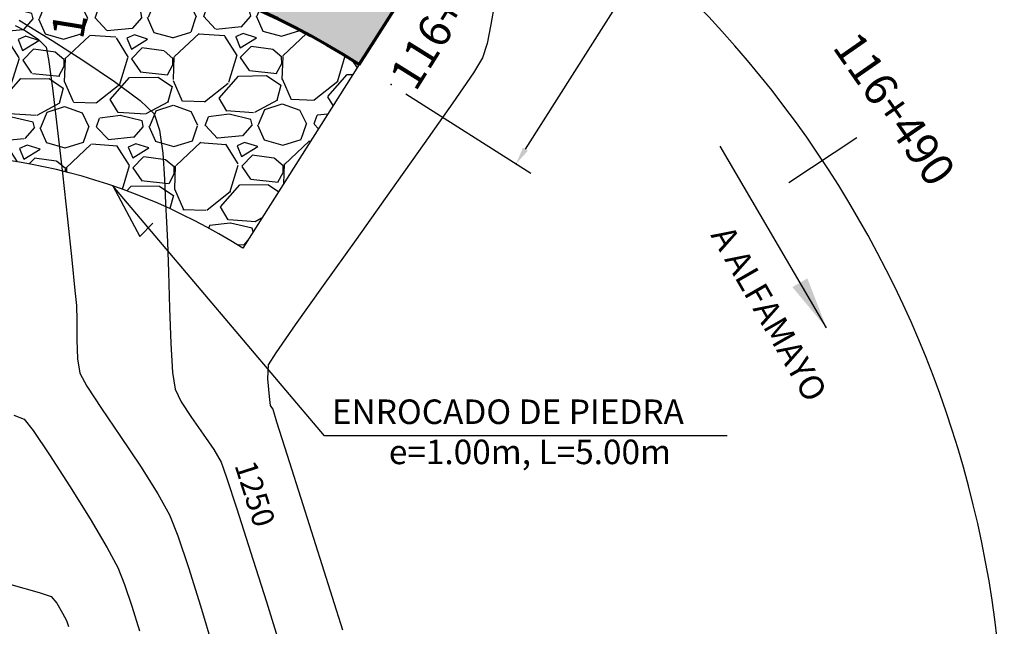
# Model space of a CAD drawing. Units: metres. Extents: x -52 to 759201, y -109 to 8561044.
# Drawn here: x 6 to 28, y 37 to 51 of the extents above; entities that cross this region are included whole.
import ezdxf
from ezdxf.enums import TextEntityAlignment as Align

# ---------------------------------------------------------------- set-up
doc = ezdxf.new("R2010")
doc.units = ezdxf.units.M
doc.header["$LTSCALE"] = 12.7
doc.header["$MEASUREMENT"] = 0
for name, color, linetype in [('ACHURADOS', 8, 'Continuous'), ('ACOTADO', 8, 'Continuous'), ('CONT-MJR', 87, 'Continuous'), ('CONT-MNR', 24, 'Continuous'), ('EJE_ESTACA', 7, 'Continuous'), ('EJE_LINEA', 5, 'Continuous'), ('EJE_TEXTO', 7, 'Continuous'), ('kl', 7, 'Continuous'), ('STALBL', 7, 'Continuous')]:
    doc.layers.add(name, color=color, linetype=linetype)
doc.styles.add('01COTAS', font='romans.shx')
doc.styles.add('ARIAL', font='ARIAL.TTF')
doc.styles.add('L80', font='romans.shx', dxfattribs={"height": 1.016})
doc.dimstyles.new('DIM-200-CORTE', dxfattribs={"dimscale": 0.2, "dimtxt": 2, "dimasz": 2, "dimexe": 2, "dimexo": 2, "dimgap": 1, "dimtad": 1, "dimtih": 1, "dimtoh": 1, "dimzin": 4, "dimdsep": 46, "dimtxsty": '01COTAS', "dimcen": 25, "dimclrd": 8, "dimclre": 8, "dimclrt": 7, "dimadec": 0, "dimazin": 2, "dimtfac": 1, "dimtmove": 2, "dimatfit": 3, "dimfxl": 0, "dimtolj": 1, "dimtzin": 0, "dimarcsym": 0})

# ---------------------------------------------------------------- blocks, each defined once
blk = doc.blocks.new('*D16')
at = {"layer": 'ACOTADO', "color": 8, "lineweight": -2}
for p, q in [((20.36719983780871, 58.30498517300371), (23.23593951048655, 56.48382747378196)), ((22.68385922656996, 56.36050934814517), (20.204431866968, 52.45484448724235)), ((17.21714170850237, 47.74917962633954), (19.69656906810433, 51.65484448724236)), ((14.47172016146132, 49.01825704164469), (17.34045983413916, 47.19709934242294))]:
    blk.add_line(p, q, dxfattribs=at)
at = {"layer": 'ACOTADO', "color": 8}
for points in [[(22.62757602577384, 56.39623952800183), (22.74014242736607, 56.32477916828852), (22.89824030570986, 56.69820855292186)], [(17.16085850770626, 47.7849098061962), (17.27342490929849, 47.71344944648289), (17.00276062936247, 47.41148042156285)]]:
    blk.add_solid(points, dxfattribs=at)
at = {"layer": 'kl', "color": 0}
for p in [(20.02950063303202, 58.51936625214361), (14.13402095668463, 49.2326381207846), (17.00276062936247, 47.41148042156285)]:
    blk.add_point(p, dxfattribs=at)
at = {"layer": 'ACOTADO', "color": 7, "insert": (19.95050046753617, 52.05484448724235), "char_height": 0.4, "attachment_point": 5, "style": '01COTAS'}
blk.add_mtext('\\A1;11.00', dxfattribs=at)

msp = doc.modelspace()

# ---------------------------------------------------------------- hatches: boundary and pattern name
at = {"layer": 'ACHURADOS'}
h = msp.add_hatch(dxfattribs=at)
h.set_pattern_fill('GRAVEL', color=256, scale=2.5, angle=0.7379629699616621, style=0)
h.set_pattern_definition([(228.7507629699616, (-9.04397327539696, 45.53633784854269), (-19.70854727826989, -22.7557275938798), [0.33634, -33.29772]), (185.7076629699616, (-9.265734731003267, 45.283460690999), (29.96531575317234, 2.886156766080837), [0.57717, -57.1398125]), (133.2483629699617, (-9.840043061510958, 45.22605910992785), (25.35209046882956, -27.17575281959878), [0.40697, -40.29008]), (268.0116629699617, (-10.80691248589824, 44.58855341098469), (1.855806300448263, 50.0280522001434), [0.5255949999999999, -52.03389499999999]), (293.5716629699617, (-10.82514866035935, 44.06327496868858), (-12.88537366336626, 29.83650828117473), [0.5153875, -51.02343250000001]), (358.0116629699617, (-10.61904747371891, 43.59089027284694), (-50.0280522001434, 1.855806300448265), [0.5255949999999999, -52.03389499999999]), (38.43216296996167, (-10.09376903142281, 43.57265409838582), (-32.17533478655586, -25.41648728054191), [0.6950724999999999, -68.81212249999999]), (72.99326296996168, (-9.549288450104862, 44.00470258706236), (16.79020148499384, 55.22082070579559), [0.65622, -64.9658025]), (122.1675629699616, (-9.357354743688308, 44.63222665221141), (-20.41694617581468, 32.23970107960281), [0.527375, -52.2101825]), (175.9743629699617, (-9.6381277213003, 45.07864745710619), (27.52991993642268, -2.145584435956707), [0.60208, -29.5019075]), (223.1353629699617, (-10.23872193094177, 45.12091559339274), (-29.64334328889428, -27.88408529242841), [0.77862, -77.0834375]), (139.5520629699616, (-8.331795785482246, 44.59543231510227), (-17.69174866234658, 14.77335728988723), [0.2657525, -26.30961]), (172.2071629699617, (-8.534033113879811, 44.7678418943101), (32.56169790646678, -4.58102046293824), [0.5055924999999998, -50.05377749999999]), (225.7379629699617, (-9.034957606163578, 44.83639590973041), (0.03219882865453654, -2.499793412173449), [0.3535525, -3.18198]), (203.9365629699616, (-9.213806949109522, 45.13411710905591), (12.43456483974647, 5.160582674898828), [0.190395, -18.8490375]), (292.5393629699616, (-9.38782646925187, 45.0568694125891), (-2.59638887974798, 7.46717978250715), [0.2692575, -13.193655]), (31.70176296996166, (-9.284614881838195, 44.8081781014752), (7.434975254627435, 5.096187877959263), [0.4373224999999999, -14.1400575]), (162.3030629699617, (-8.912543879728068, 45.03798926175417), (5.031785130899065, -2.435390995628444), [0.3162275000000001, -7.5894675]), (17.12746296996166, (-10.83770619964871, 45.03819409774852), (24.90133566038971, 7.821347949595068), [0.443, -43.8571125]), (71.08416296996167, (-10.41435139201865, 45.16865752885669), (-9.644971599514717, -27.62651948507389), [0.3716524999999999, -36.79352]), (293.9365629699616, (-8.918983643466197, 45.53794778947722), (-5.160582674898828, 12.43456483974647), [0.3807875, -18.658645]), (344.3484629699616, (-8.764488250532592, 45.18990874919252), (-25.09452810306308, 7.177371434209617), [0.4429999999999999, -43.85711249999999]), (340.1819629699617, (-10.8177429320605, 43.48832266180708), (-12.56336531252055, 4.838581116269304), [0.4272, -20.93281]), (295.5130629699617, (-10.41584418076063, 43.34348691448067), (-12.85313078358504, 27.33673373669969), [0.357945, -35.43660749999999]), (67.53936296996167, (-8.861786898389399, 43.03847713904889), (4.838594505336772, 12.56336019985297), [0.3807875, -18.658645]), (18.09196296996166, (-8.716307174689174, 43.39038003757646), (-32.36851425157965, -10.41774151923969), [0.4190774999999999, -41.48855999999998]), (70.18196296996167, (-10.08668529131087, 43.02269971789047), (-4.83858111626931, -12.56336531252055), [0.2136, -21.14641]), (102.0478629699616, (-9.011774456706314, 43.03654520992745), (-2.62858201849378, 9.966973692433296), [0.127475, -12.6200725]), (166.7017629699616, (-9.038382324026996, 43.16121285367131), (7.531578036846814, -2.403191308769016), [0.5153875, -9.792375]), (186.7469629699617, (-9.539950792684577, 43.27976272186394), (24.96572696675475, 2.821779111347298), [0.477625, -47.2848075]), (304.4280629699616, (-9.281716988156036, 44.58319676399983), (-2.564193597748534, 4.967385310089875), [0.360555, -8.6533225]), (353.8951629699616, (-9.07786971882394, 44.28579755286125), (42.56087116519198, -4.452225373073773), [0.6294850000000001, -62.31890749999999]), (61.68336296996166, (-8.451955594609412, 44.21885347837546), (-9.773778879236291, -17.6273447072895), [0.25739, -25.481685]), (90.73796296996166, (-8.329863856360808, 44.44544475678536), (-2.531991457305882, 2.46759381992459), [0.15, -2.35]), (120.9943629699616, (-9.5909126100176, 43.35411252464858), (10.22454958243811, -17.36975949931057), [0.34731, -34.38380000000001]), (48.75076296996166, (-9.769761952963545, 43.65183372397406), (19.70854727826989, 22.7557275938798), [0.67268, -32.96138]), (0.7379629699616623, (-9.326239041750933, 44.15758803906142), (2.46759381992459, 2.531991457305883), [0.65, -1.85]), (326.0427629699616, (-8.67629295571097, 44.16595973192099), (-25.22330404286494, 17.17658199045486), [0.395285, -39.133185]), (254.7925629699617, (-8.348422019008831, 43.94516424087541), (-2.370997083038511, -10.03136968619118), [0.364005, -17.83627]), (208.3839629699617, (-8.443905889936751, 43.59390531872165), (-47.1740612172465, -25.60972308759431), [0.5926625, -58.67368499999999]), (176.1640629699617, (-8.96532047398998, 43.31216637654894), (-32.52950434895681, 2.081194981640595), [0.6269974999999998, -62.07268499999998])])
edge = h.paths.add_edge_path()
edge.add_line((-10.85549411771326, 46.4191797500882), (-7.151535156333771, 43.0605062005427))
edge.add_arc((3.219549935528788, 33.65622026181531), 13.99999999999999, 57.591455873614905, 137.7989078672241, ccw=False)
edge.add_line((10.72288770542548, 45.47569242899948), (13.40265119467429, 49.69693248870812))
edge.add_arc((3.219549935528795, 33.65622026181526), 19.00000000000002, 57.59145587361501, 137.798907867224)
at = {"layer": 'ACOTADO'}
h = msp.add_hatch(dxfattribs=at)
h.set_pattern_fill('DOTS', color=160, scale=3, angle=348.5281840290858, style=0)
h.set_pattern_definition([(348.5281840290857, (-18.90769211809938, 46.31546264192868), (0.1291682267466208, 0.1651086966187232), [0, -0.1875])])
edge = h.paths.add_edge_path()
edge.add_line((-19.00420383274813, 53.80826155908831), (-10.85549411771326, 46.4191797500882))
edge.add_arc((3.219549935528794, 33.65622026181526), 19.00000000000002, 57.59145587361502, 137.798907867224, ccw=False)
edge.add_line((13.40265119467429, 49.69693248870812), (19.29813087102168, 58.98366062006713))
edge.add_arc((3.219549935528787, 33.65622026181529), 30, 57.59145587361495, 137.798907867224)

# ---------------------------------------------------------------- linework, layer by layer
at = {"layer": 'ACHURADOS'}
msp.add_lwpolyline([(21.85205160521582, 41.16704863543418), (12.60406301713374, 41.16704863543418), (7.73828473654032, 46.90544475556349), (8.363875380848185, 45.74685356319969), (8.662401623558253, 46.05180367502908)], dxfattribs=at)
at = {"layer": 'ACOTADO', "color": 3}
msp.add_line((24.13666047261263, 43.64409117002374), (21.69456744449355, 47.82087958495951), dxfattribs=at)
at = {"layer": 'ACOTADO', "color": 160}
msp.add_lwpolyline([(-19.00420383274813, 53.80826155908831), (-10.85549411771326, 46.4191797500882, -0.3649956655917147), (13.40265119467429, 49.69693248870812), (19.29813087102168, 58.98366062006713, 0.3649956655917152), (-19.00420383274813, 53.80826155908831, 1.498057694059667)], format="xyb", close=True, dxfattribs=at)
at = {"layer": 'ACOTADO', "color": 3}
msp.add_solid([(23.35128179846556, 44.58261039374695), (24.13666047261263, 43.64409117002374), (23.69587739572346, 44.78328915980477)], dxfattribs=at)
at = {"layer": 'CONT-MJR', "extrusion": (-0.5135328008503026, -0.8580699636106859, 0), "elevation": -46.38418361506558}
msp.add_lwpolyline([(-21.25138925292049, 1250), (-20.98940405396886, 1250)], dxfattribs=at)
at = {"layer": 'CONT-MJR', "elevation": 1250}
for points in [[(5.809422554200296, 50.57962219870399), (6.347686258711633, 50.24577244824479)], [(7.051960122407195, 49.79478221467446), (7.774792229741593, 49.30882276675413)], [(8.929501535355826, 47.06294810666452), (8.953660203012419, 46.50296777940105)], [(9.07163541459829, 43.28840002498339), (9.112593289449592, 42.62309724359523)], [(9.112593289449592, 42.62309724359523), (9.16822852693383, 42.23666255629371)], [(9.16822852693383, 42.23666255629371), (9.310116940395687, 41.94505650817166)]]:
    msp.add_lwpolyline(points, dxfattribs=at)
at = {"layer": 'CONT-MJR', "extrusion": (0.5392699587813299, 0.8421329536100478, 0), "elevation": 45.73673726535099}
msp.add_lwpolyline([(21.7504398594623, 1250.000000000001), (20.91414214580974, 1250.000000000001)], dxfattribs=at)
at = {"layer": 'CONT-MJR', "extrusion": (-0.5941803442921665, -0.8043318459795326, 0), "elevation": -44.28028516292887}
msp.add_lwpolyline([(-23.04482030193601, 1250), (-22.30639568435323, 1250)], dxfattribs=at)
at = {"layer": 'CONT-MJR', "extrusion": (-0.6977890832799313, -0.7163032844091624, 0), "elevation": -40.8453972354548}
msp.add_lwpolyline([(-28.10644885458021, 1250.000000000001), (-27.66307122941405, 1250.000000000001)], dxfattribs=at)
at = {"layer": 'CONT-MJR', "extrusion": (0.9474043384843581, 0.3200390904577377, 0), "elevation": 23.77077686064944}
msp.add_lwpolyline([(43.22663707260777, 1250.000000000001), (42.83354788993466, 1250.000000000001)], dxfattribs=at)
at = {"layer": 'CONT-MJR', "extrusion": (0.9900239859357409, 0.1408989257301428, 0), "elevation": 15.5138925524348}
msp.add_lwpolyline([(46.46592079438027, 1250), (45.9291677245033, 1250)], dxfattribs=at)
at = {"layer": 'CONT-MJR', "extrusion": (0.9975388305654048, 0.07011620008389419, 0), "elevation": 12.20739960509566}
msp.add_lwpolyline([(46.91640123534153, 1250.000000000001), (46.32101550098001, 1250.000000000001)], dxfattribs=at)
at = {"layer": 'CONT-MJR', "extrusion": (0.9985864192207089, 0.05315226568983251, 0), "elevation": 11.41274157982158}
msp.add_lwpolyline([(45.96132475196109, 1250), (45.53113842277497, 1250)], dxfattribs=at)
at = {"layer": 'CONT-MJR', "extrusion": (0.998875994647076, 0.0473998662214857, 0), "elevation": 11.15030841947245}
msp.add_lwpolyline([(45.59611670517924, 1250.000000000001), (45.1472883347094, 1250.000000000001)], dxfattribs=at)
at = {"layer": 'CONT-MJR', "extrusion": (0.9995809713905649, 0.02894618513543292, 0), "elevation": 10.31470124783082}
msp.add_lwpolyline([(45.34549547633968, 1250.000000000001), (44.64276470832327, 1250.000000000001)], dxfattribs=at)
at = {"layer": 'CONT-MJR', "extrusion": (0.9995994020950709, 0.02830256757216204, 0), "elevation": 10.28595446528204}
msp.add_lwpolyline([(44.64939689819855, 1250), (43.82576336459586, 1250)], dxfattribs=at)
at = {"layer": 'CONT-MJR', "extrusion": (0.9993080338662974, 0.03719480407630994, 0), "elevation": 10.67546170782028}
msp.add_lwpolyline([(43.73251548992204, 1250), (42.92102821628624, 1250)], dxfattribs=at)
at = {"layer": 'CONT-MJR', "extrusion": (0.8377652494556511, 0.5460305731408368, 0), "elevation": 30.70297568661364}
msp.add_lwpolyline([(30.05650224002734, 1250), (29.62869995501665, 1250)], dxfattribs=at)
at = {"layer": 'CONT-MJR', "extrusion": (0.8165249320261903, 0.5773101725932304, 0), "elevation": 31.80107827953184}
msp.add_lwpolyline([(28.44686269689998, 1250), (27.98163809473985, 1250)], dxfattribs=at)
at = {"layer": 'CONT-MJR', "extrusion": (0.821788062261118, 0.56979327893993, 0), "elevation": 31.5429745675007}
msp.add_lwpolyline([(28.27227273566652, 1250), (27.83905295506935, 1250)], dxfattribs=at)
at = {"layer": 'CONT-MJR', "extrusion": (0.8623750796815777, 0.5062699101706446, 0), "elevation": 29.35626591532348}
msp.add_lwpolyline([(30.13605424586914, 1250), (29.80343799729414, 1250)], dxfattribs=at)
at = {"layer": 'CONT-MJR', "extrusion": (0.940815271730918, 0.3389197906258632, 0), "elevation": 23.37013560451783}
msp.add_lwpolyline([(34.69685903329272, 1250), (34.32378763830726, 1250)], dxfattribs=at)
at = {"layer": 'CONT-MJR', "extrusion": (0.9503351180481272, 0.3112284746041918, 0), "elevation": 22.35515443368371}
msp.add_lwpolyline([(34.99332373838355, 1250), (34.23479419361141, 1250)], dxfattribs=at)
at = {"layer": 'CONT-MJR', "extrusion": (0.9528391399165527, 0.3034758201950931, 0), "elevation": 22.07550363076412}
msp.add_lwpolyline([(34.41578420842532, 1250), (33.37910311447094, 1250)], dxfattribs=at)
at = {"layer": 'CONT-MJR', "extrusion": (0.9539830657906193, 0.2998604845336099, 0), "elevation": 21.94877178592898}
msp.add_lwpolyline([(33.4625731581953, 1250), (32.25522422543126, 1250)], dxfattribs=at)
at = {"layer": 'CONT-MJR', "extrusion": (0.9546269134411697, 0.2978043924017668, 0), "elevation": 21.87922562162698}
msp.add_lwpolyline([(32.30243890082575, 1250), (31.0319345891018, 1250)], dxfattribs=at)
at = {"layer": 'CONT-MNR', "extrusion": (0.9861231913409609, -0.1660152146627496, 0), "elevation": 7.796801160202449}
msp.add_lwpolyline([(53.12219949680129, 1251.000000000001), (52.63867898457197, 1251.000000000001)], dxfattribs=at)
at = {"layer": 'CONT-MNR', "extrusion": (-0.460082281580901, -0.8878762831472146, 0), "elevation": -47.44751319720029}
msp.add_lwpolyline([(-18.39920828994912, 1249.000000000001), (-18.12452636223518, 1249.000000000001)], dxfattribs=at)
at = {"layer": 'CONT-MNR', "extrusion": (0.5544546224111571, 0.8322139578779615, 0), "elevation": 45.17989590539245}
msp.add_lwpolyline([(23.20650707090051, 1249.000000000001), (22.86248375393549, 1249.000000000001)], dxfattribs=at)
at = {"layer": 'CONT-MNR', "extrusion": (0.9790132244303777, -0.2037967281151364, 0), "elevation": 5.767735421799278}
msp.add_lwpolyline([(52.89946938936792, 1251), (52.45305141726428, 1251)], dxfattribs=at)
at = {"layer": 'CONT-MNR', "extrusion": (-0.6948813060459977, -0.7191244471632212, 0), "elevation": -40.34015016836774}
msp.add_lwpolyline([(-30.60373248175133, 1249.000000000001), (-30.34310042985238, 1249.000000000001)], dxfattribs=at)
at = {"layer": 'CONT-MNR', "extrusion": (0.9820286529036409, 0.1887318862202693, 0), "elevation": 15.55394658729077}
msp.add_lwpolyline([(48.02193462223562, 1249), (47.73216344846421, 1249)], dxfattribs=at)
at = {"layer": 'CONT-MNR'}
for points, elevation in [([(16.33644951145049, 50.17678539163182), (16.23565481450293, 49.84986774331639)], 1251), ([(16.23565481450293, 49.84986774331639), (16.02220153760515, 49.50514738901268)], 1251), ([(16.02220153760515, 49.50514738901268), (15.5492462859105, 48.81447128287266)], 1251), ([(6.353713992967982, 49.15107217325578), (6.462737438370254, 48.2397782512636)], 1249), ([(14.89221939012293, 47.87907462089072), (14.12655118117925, 46.80019260278652)], 1251), ([(6.696090472963419, 46.14674100174318), (6.796348995513995, 45.20850534259091)], 1249), ([(6.796348995513995, 45.20850534259091), (6.869614810318467, 44.50479677400301)], 1249), ([(12.57101214722149, 44.61691329709004), (11.93200198396459, 43.71498640893708)], 1251), ([(11.93200198396459, 43.71498640893708), (11.48607183094952, 43.07451495981525)], 1251), ([(5.464822228400749, 41.64441199681471), (5.699657983364318, 41.54810481785546)], 1248), ([(5.699657983364318, 41.54810481785546), (5.908414464195971, 41.28585712506185)], 1248), ([(11.50224837892108, 41.49192759289156), (11.74509482072551, 40.72358207112859)], 1251), ([(7.915729176121545, 41.14883137388836), (8.37177862027545, 40.46710254332731)], 1249), ([(11.74509482072551, 40.72358207112859), (12.10303946000874, 39.59057179174135)], 1251), ([(8.772906224577468, 39.83802589482377), (9.042785927288946, 39.35188150300394)], 1249), ([(12.10303946000874, 39.59057179174135), (12.53831179834321, 38.21251397288154)], 1251), ([(9.042785927288946, 39.35188150300394), (9.231256611048025, 38.8700492390127)], 1249), ([(6.324123990008388, 37.47915300248872), (6.452441465210882, 37.32162369682203)], 1247)]:
    msp.add_lwpolyline(points, dxfattribs=dict(at, elevation=elevation))
at = {"layer": 'CONT-MNR', "extrusion": (0.9912213431879296, 0.132212891991351, 0), "elevation": 12.79634231484344}
msp.add_lwpolyline([(48.54418920192759, 1249), (47.87954887680526, 1249)], dxfattribs=at)
at = {"layer": 'CONT-MNR', "extrusion": (0.8183064426782057, -0.5747821899392329, 0), "elevation": -15.33364029014463}
msp.add_lwpolyline([(48.88262617882507, 1251), (47.73953770585581, 1251)], dxfattribs=at)
at = {"layer": 'CONT-MNR', "extrusion": (0.9936346369773058, 0.1126508242268028, 0), "elevation": 11.85585054897773}
msp.add_lwpolyline([(47.20468185136622, 1249.000000000001), (46.15597813753266, 1249.000000000001)], dxfattribs=at)
at = {"layer": 'CONT-MNR', "extrusion": (0.9940449202106062, 0.1089710815009634, 0), "elevation": 11.68487499462473}
msp.add_lwpolyline([(46.19955850906023, 1249), (45.1422532563902, 1249)], dxfattribs=at)
at = {"layer": 'CONT-MNR', "extrusion": (0.8143958612010154, -0.5803097287299745, 0), "elevation": -15.65400225883691}
msp.add_lwpolyline([(46.31165824295995, 1251.000000000001), (44.93501547491989, 1251.000000000001)], dxfattribs=at)
at = {"layer": 'CONT-MNR', "extrusion": (0.8144642368733288, -0.5802137596216985, 0), "elevation": -15.64870719160785}
msp.add_lwpolyline([(44.93685976659118, 1251), (43.63275446034734, 1251)], dxfattribs=at)
at = {"layer": 'CONT-MNR', "extrusion": (0.9951794339603722, 0.09807086326893197, 0), "elevation": 11.20112321769338}
msp.add_lwpolyline([(43.61654940730075, 1249), (43.26743885111132, 1249)], dxfattribs=at)
at = {"layer": 'CONT-MNR', "extrusion": (0.9995752218217583, 0.02914405462496387, 0), "elevation": 8.187844556071775}
msp.add_lwpolyline([(43.9374057904903, 1249.000000000001), (43.59491251167555, 1249.000000000001)], dxfattribs=at)
at = {"layer": 'CONT-MNR', "extrusion": (0.9999928937092052, 0.003769951072709916, 0), "elevation": 7.078965381727379}
msp.add_lwpolyline([(43.78864515487257, 1249), (43.34628092283408, 1249)], dxfattribs=at)
at = {"layer": 'CONT-MNR', "extrusion": (0.9993965982567565, 0.03473383642535685, 0), "elevation": 8.417827778757314}
msp.add_lwpolyline([(43.10628720040878, 1249.000000000001), (42.66845663173257, 1249.000000000001)], dxfattribs=at)
at = {"layer": 'CONT-MNR', "extrusion": (0.842766813390424, -0.5382788294627147, 0), "elevation": -13.5060193369007}
msp.add_lwpolyline([(42.48448101130981, 1251), (42.15487523429359, 1251)], dxfattribs=at)
at = {"layer": 'CONT-MNR', "extrusion": (0.9883058337424278, 0.1524846844462904, 0), "elevation": 13.39660462682218}
msp.add_lwpolyline([(41.37617672428746, 1249), (41.04433241476993, 1249)], dxfattribs=at)
at = {"layer": 'CONT-MNR', "extrusion": (0.9992571168221829, -0.03853848051257995, 0), "elevation": 9.650929906743887}
msp.add_lwpolyline([(43.20075944104121, 1251.000000000001), (42.87723775260695, 1251.000000000001)], dxfattribs=at)
at = {"layer": 'CONT-MNR', "extrusion": (0.8775109940896387, 0.4795565193507582, 0), "elevation": 26.55870371080089}
msp.add_lwpolyline([(34.0402922446829, 1249), (33.70068975134333, 1249)], dxfattribs=at)
at = {"layer": 'CONT-MNR', "extrusion": (0.8374120901627666, 0.54657203665137, 0), "elevation": 29.1075982805616}
msp.add_lwpolyline([(31.52537001926947, 1249.000000000001), (30.90895550467631, 1249.000000000001)], dxfattribs=at)
at = {"layer": 'CONT-MNR', "extrusion": (0.9965084510550141, 0.08349195755243047, 0), "elevation": 14.80293452382194}
msp.add_lwpolyline([(41.38201414675108, 1251.000000000001), (40.97590921292188, 1251.000000000001)], dxfattribs=at)
at = {"layer": 'CONT-MNR', "extrusion": (0.9924369717655482, 0.1227552730958175, 0), "elevation": 16.40856352125738}
msp.add_lwpolyline([(40.35977018654886, 1251.000000000001), (40.15565557469385, 1251.000000000001)], dxfattribs=at)
at = {"layer": 'CONT-MNR', "extrusion": (0.8482087945490174, 0.5296620062357719, 0), "elevation": 31.80646802285872}
msp.add_lwpolyline([(29.49688497749288, 1251.000000000001), (29.44363598544391, 1251.000000000001)], dxfattribs=at)
at = {"layer": 'CONT-MNR', "extrusion": (0.8289220167192567, 0.559364183871367, 0), "elevation": 29.5787046711897}
msp.add_lwpolyline([(30.45843131264565, 1249.000000000001), (29.68139689773616, 1249.000000000001)], dxfattribs=at)
at = {"layer": 'CONT-MNR', "extrusion": (0.8414557541353752, 0.5403260254998523, 0), "elevation": 32.17557605143125}
msp.add_lwpolyline([(29.03982461880625, 1251), (28.98630130478891, 1251)], dxfattribs=at)
at = {"layer": 'CONT-MNR', "extrusion": (0.9533187651276022, 0.3019657796101805, 0), "elevation": 23.49445148390068}
msp.add_lwpolyline([(36.37972109629322, 1251), (36.08174777660842, 1251)], dxfattribs=at)
at = {"layer": 'CONT-MNR', "extrusion": (0.827004160711675, 0.5621958005584692, 0), "elevation": 28.09701884326584}
msp.add_lwpolyline([(30.82188982124402, 1248), (30.1540973898091, 1248)], dxfattribs=at)
at = {"layer": 'CONT-MNR', "extrusion": (0.8402297015015388, 0.5422306231804278, 0), "elevation": 27.36687273616499}
msp.add_lwpolyline([(30.81827921730018, 1248), (29.96552243635719, 1248)], dxfattribs=at)
at = {"layer": 'CONT-MNR', "extrusion": (0.8431717601939716, 0.5376442902248658, 0), "elevation": 28.81575393957598}
msp.add_lwpolyline([(29.61967910718953, 1249), (28.87359547606932, 1249)], dxfattribs=at)
at = {"layer": 'CONT-MNR', "extrusion": (0.8491208144811454, 0.5281986770287069, 0), "elevation": 26.86533678766001}
msp.add_lwpolyline([(30.41598161373193, 1248), (29.52684894061242, 1248)], dxfattribs=at)
at = {"layer": 'CONT-MNR', "extrusion": (0.8594355630229056, 0.5112440835955967, 0), "elevation": 26.27409381633349}
msp.add_lwpolyline([(30.05416981396507, 1248.000000000001), (29.27729298460393, 1248.000000000001)], dxfattribs=at)
at = {"layer": 'CONT-MNR', "extrusion": (0.9479986030803428, 0.3182744861871886, 0), "elevation": 21.12256332156721}
msp.add_lwpolyline([(33.91067892550478, 1249.000000000001), (33.14432695372641, 1249.000000000001)], dxfattribs=at)
at = {"layer": 'CONT-MNR', "extrusion": (0.8802982212164395, 0.4744207433525356, 0), "elevation": 25.01174670492694}
msp.add_lwpolyline([(30.36281306375296, 1248), (29.84640270878231, 1248)], dxfattribs=at)
at = {"layer": 'CONT-MNR', "extrusion": (0.9288846107652706, 0.3703692480261444, 0), "elevation": 21.42503467373044}
msp.add_lwpolyline([(32.51712036936359, 1248), (32.10360915496598, 1248)], dxfattribs=at)
at = {"layer": 'CONT-MNR', "extrusion": (0.9540471289615728, 0.2996565963234917, 0), "elevation": 20.46972172614137}
msp.add_lwpolyline([(33.55144680849795, 1249.000000000001), (32.62737585507921, 1249.000000000001)], dxfattribs=at)
at = {"layer": 'CONT-MNR', "extrusion": (0.9535746864456927, 0.3011566326183088, 0), "elevation": 23.46416877361654}
msp.add_lwpolyline([(32.66249027008471, 1251), (31.08580396447611, 1251)], dxfattribs=at)
at = {"layer": 'CONT-MNR', "extrusion": (0.2746154450449839, 0.9615541364596929, 0), "elevation": 37.78741624150642}
msp.add_lwpolyline([(5.175551010939259, 1247), (4.503851390393026, 1247)], dxfattribs=at)
at = {"layer": 'CONT-MNR', "extrusion": (-0.3153553933392976, -0.948973643412617, 0), "elevation": -37.56107498518622}
msp.add_lwpolyline([(-6.110576855978859, 1247), (-5.817826052932144, 1247)], dxfattribs=at)
at = {"layer": 'CONT-MNR', "extrusion": (0.9484585143559596, 0.3169013198863114, 0), "elevation": 19.56312478420206}
msp.add_lwpolyline([(33.27097804728781, 1248), (32.74185759876647, 1248)], dxfattribs=at)
at = {"layer": 'CONT-MNR', "extrusion": (0.8595543215442969, 0.5110443897691509, 0), "elevation": 24.61923035326993}
msp.add_lwpolyline([(28.78247892454355, 1247), (28.5205129715895, 1247)], dxfattribs=at)
at = {"layer": 'CONT-MNR', "extrusion": (0.8887838586521231, 0.4583265785435565, 0), "elevation": 22.85610173676395}
msp.add_lwpolyline([(29.95204127849498, 1247), (29.76225624343829, 1247)], dxfattribs=at)
at = {"layer": 'CONT-MNR', "extrusion": (0.9564756130899361, 0.2918122710994703, 0), "elevation": 18.69403137337129}
msp.add_lwpolyline([(33.24572576063834, 1248), (32.65785154663993, 1248)], dxfattribs=at)
at = {"layer": 'CONT-MNR', "extrusion": (0.9569020941150554, 0.2904107130913415, 0), "elevation": 20.15304398939625}
msp.add_lwpolyline([(32.8239239076581, 1249), (31.83411292604226, 1249)], dxfattribs=at)
at = {"layer": 'CONT-MNR', "extrusion": (0.9402472599504004, 0.3404924230519153, 0), "elevation": 18.84817970489834}
msp.add_lwpolyline([(32.44902779919985, 1247.000000000001), (32.29659251920675, 1247.000000000001)], dxfattribs=at)
at = {"layer": 'EJE_ESTACA'}
msp.add_line((24.8282514981148, 48.01042554745761), (23.26579756563671, 46.9739108545178), dxfattribs=at)
at = {"layer": 'EJE_LINEA', "color": 7, "lineweight": 70}
msp.add_line((13.40265119467429, 49.69693248870812), (19.29813087102169, 58.98366062006713), dxfattribs=at)
at = {"layer": 'EJE_LINEA', "color": 7, "lineweight": 30}
msp.add_line((13.40265119467429, 49.69693248870812), (10.72288770542548, 45.47569242899948), dxfattribs=at)
at = {"layer": 'EJE_LINEA'}
msp.add_arc((3.219549935528789, 33.65622026181529), 25, 352.9944444102989, 190.5777777394925, dxfattribs=at)
at = {"layer": 'EJE_LINEA', "color": 7, "lineweight": 70}
msp.add_arc((3.219549935528789, 33.65622026181529), 19, 57.59145587361495, 137.798907867224, dxfattribs=at)
at = {"layer": 'EJE_LINEA', "color": 7, "lineweight": 30}
msp.add_arc((3.219549935528789, 33.65622026181529), 14, 57.59145587361495, 137.798907867224, dxfattribs=at)

# ---------------------------------------------------------------- texts
at = {"layer": 'EJE_TEXTO', "style": 'ARIAL'}
for s, height, rotation, p in [('116+510.50', 0.7499999999999997, 80.60914298176979, (7.05372527084066, 50.24954942338599)), ('116+500.50', 0.7499999999999998, 58.08720726901912, (14.69433719500043, 49.04963636846797)), ('116+490', 0.7499999999999999, 304.849735609896, (24.25313224530557, 50.09277746925548)), ('A ALFAMAYO', 0.5624999999999999, 299.8181781873105, (21.46115336469142, 45.77576840502842))]:
    msp.add_text(s, height=height, rotation=rotation, dxfattribs=at).set_placement(p)
for s, p in [('ENROCADO DE PIEDRA', (12.77334833483533, 41.43902899427709)), ('e=1.00m, L=5.00m', (14.08026169189966, 40.5162440200879))]:
    msp.add_text(s, height=0.5625, dxfattribs=at).set_placement(p)
at = {"layer": 'STALBL', "style": 'L80'}
msp.add_text('1250', height=0.5079999999999999, rotation=287.7772627352181, dxfattribs=at).set_placement((10.61404388240604, 39.71195588733864), align=Align.BOTTOM_CENTER)

# ---------------------------------------------------------------- dimensions: what is measured, and where the dimension line sits
at = {"layer": 'ACOTADO'}
dim = msp.add_aligned_dim(p1=(20.02950063303202, 58.51936625214361), p2=(14.13402095668463, 49.23263812078459), distance=3.3979821475443917, dimstyle='DIM-200-CORTE', dxfattribs=at)
dim.commit()
dim.dimension.update_dxf_attribs({"geometry": '*D16', "text_midpoint": (19.95050046753617, 52.05484448724235)})

doc.saveas('drawing.dxf')
